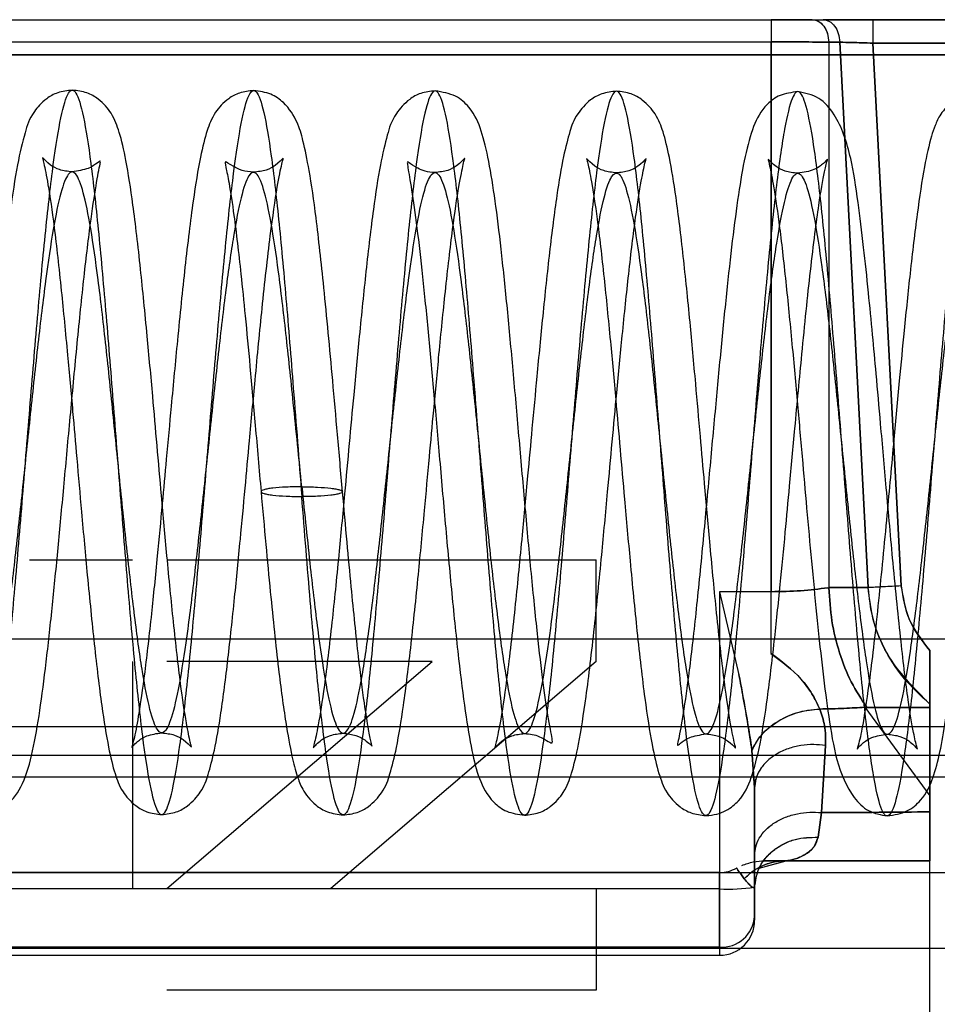
# Model space of a CAD drawing. Units: millimetres. Extents: x 9 to 411, y 10 to 270.
# Drawn here: x 118 to 120, y 122 to 124 of the extents above; entities that cross this region are included whole.
import ezdxf

# ---------------------------------------------------------------- set-up
doc = ezdxf.new("R2010")
doc.units = ezdxf.units.MM

msp = doc.modelspace()

# ---------------------------------------------------------------- linework, layer by layer
at = {"color": 7, "linetype": 'Continuous', "lineweight": 25}
for p, q in [((109.7191, 123.639), (123.2191, 123.639)), ((109.7191, 123.639), (123.2191, 123.639)), ((117.5591, 123.639), (119.3791, 123.639)), ((119.4675, 123.639), (119.4907, 123.639)), ((119.5971, 123.639), (121.828, 123.639)), ((121.828, 123.639), (119.5971, 123.639)), ((117.5591, 123.5917), (119.3791, 123.5917)), ((119.3791, 123.5917), (119.3791, 122.4149)), ((119.3791, 122.4149), (119.3791, 123.5917)), ((119.5261, 123.5909), (119.5028, 123.5909)), ((119.5028, 123.5909), (119.5261, 123.5909)), ((119.5028, 123.5909), (119.5029, 122.4236)), ((119.5028, 123.5909), (119.5029, 122.4236)), ((119.5872, 122.4236), (119.5261, 123.5909)), ((119.5261, 123.5909), (119.5872, 122.4236)), ((119.6579, 122.4273), (119.5971, 123.589)), ((119.5971, 123.589), (121.828, 123.589)), ((121.828, 123.589), (119.5971, 123.589)), ((119.5971, 123.589), (119.6579, 122.4273)), ((109.7191, 123.564), (123.2191, 123.564)), ((123.2191, 123.564), (109.7191, 123.564)), ((117.7925, 122.4829), (118.0126, 122.4829)), ((118.086, 122.4829), (119.0052, 122.4829)), ((119.0052, 122.2656), (119.0052, 122.4829)), ((119.2691, 122.4149), (119.2691, 121.7788)), ((119.3791, 122.4149), (119.2691, 122.4149)), ((119.2691, 122.4149), (119.3103, 122.2372)), ((119.3791, 122.2825), (119.3791, 122.4149)), ((119.5029, 122.4236), (119.5872, 122.4236)), ((119.5872, 122.4236), (119.5029, 122.4236)), ((98.9793, 122.314), (253.9503, 122.314)), ((119.7191, 120.4508), (119.7191, 122.289)), ((119.7191, 120.4508), (119.7191, 122.289)), ((118.0126, 122.2656), (118.0126, 121.7795)), ((118.6537, 122.2656), (118.086, 122.2656)), ((118.086, 121.7795), (118.6537, 122.2656)), ((119.0052, 122.2656), (118.4375, 121.7795)), ((119.7191, 122.1674), (119.7191, 122.1742)), ((119.7191, 122.1742), (119.7191, 122.1674)), ((119.5799, 122.1675), (119.7191, 121.9779)), ((119.5799, 122.1675), (119.7191, 121.9779)), ((119.7191, 122.1674), (119.5839, 122.1674)), ((119.5839, 122.1674), (119.7191, 122.1674)), ((119.7191, 121.9779), (119.7191, 122.1674)), ((119.7191, 122.1674), (119.7191, 121.9779)), ((98.9793, 122.1265), (253.9503, 122.1265)), ((119.3383, 122.0757), (119.3441, 121.995)), ((119.3441, 121.995), (119.3383, 122.0757)), ((119.4868, 121.9422), (119.4956, 122.0855)), ((119.4956, 122.0855), (119.4869, 121.9422)), ((253.9503, 122.064), (98.9793, 122.064)), ((98.9793, 122.0185), (253.9503, 122.0185)), ((119.344, 122.0046), (119.3466, 122.0134)), ((119.344, 122.0043), (119.3466, 122.013)), ((119.3441, 121.995), (119.3441, 121.7828)), ((119.3441, 121.7828), (119.3441, 121.995)), ((119.3441, 121.995), (119.3441, 121.8516)), ((119.3441, 121.8516), (119.3441, 121.995)), ((119.7191, 121.9779), (119.7191, 121.9437)), ((119.7191, 121.9437), (119.7191, 121.9779)), ((119.4868, 121.9422), (119.4797, 121.8895)), ((119.4797, 121.8895), (119.4869, 121.9422)), ((119.3441, 121.8516), (119.3441, 121.7813)), ((119.3441, 121.7813), (119.3441, 121.8516)), ((119.3537, 121.823), (119.4107, 121.839)), ((119.3537, 121.823), (119.4116, 121.839)), ((98.9793, 121.814), (253.9503, 121.814)), ((119.2691, 121.814), (117.6691, 121.814)), ((119.2691, 121.6541), (119.2691, 121.814)), ((119.2691, 121.7788), (117.6691, 121.7788)), ((118.4375, 121.7795), (119.0052, 121.7795)), ((119.0052, 121.7795), (119.0052, 121.5622)), ((119.2691, 121.7788), (119.2691, 121.6367)), ((119.2691, 121.7788), (119.2691, 121.6367)), ((119.3441, 121.7813), (119.3441, 121.7204)), ((119.3441, 121.7204), (119.3441, 121.7813)), ((98.9793, 121.6518), (253.9503, 121.6518)), ((119.2691, 121.6541), (117.6691, 121.6541)), ((117.6691, 121.6367), (119.2691, 121.6367)), ((117.6691, 121.6367), (119.2691, 121.6367)), ((119.0052, 121.5622), (118.086, 121.5622))]:
    msp.add_line(p, q, dxfattribs=at)
for centre, radius, start, end in [((119.2691, 121.889), 0.075, 270, 298.9389), ((119.2878, 122.14), 0.3617, 267.0366, 278.9552), ((119.2732, 121.725), 0.071, 266.6855, 356.2487), ((119.2691, 121.7117), 0.075, 270, 0), ((119.2691, 121.7117), 0.075, 270, 0)]:
    msp.add_arc(centre, radius, start, end, dxfattribs=at)
for points, knots in [([(119.3791, 123.639), (119.3957, 123.639), (119.4288, 123.639), (119.4546, 123.639), (119.4675, 123.639)], [0, 0, 0, 0, 0.500032, 1, 1, 1, 1]), ([(119.4675, 123.639), (119.4546, 123.639), (119.4288, 123.639), (119.3957, 123.639), (119.3791, 123.639)], [0, 0, 0, 0, 0.499968, 1, 1, 1, 1]), ([(119.3791, 123.639), (119.3791, 123.6384), (119.3791, 123.637), (119.3791, 123.6262), (119.3791, 123.6103), (119.3791, 123.5977), (119.3791, 123.5917)], [0, 0, 0, 0, 0.2401995, 0.499205, 0.7586529, 1, 1, 1, 1]), ([(119.4675, 123.639), (119.4718, 123.6384), (119.4809, 123.637), (119.4926, 123.6259), (119.5009, 123.6097), (119.5022, 123.597), (119.5028, 123.5909)], [0, 0, 0, 0, 0.240581, 0.5, 0.759419, 1, 1, 1, 1]), ([(119.4907, 123.639), (119.5062, 123.639), (119.5373, 123.639), (119.5771, 123.639), (119.5971, 123.639)], [0, 0, 0, 0, 0.4992694, 1, 1, 1, 1]), ([(119.5971, 123.639), (119.5772, 123.639), (119.5373, 123.639), (119.5063, 123.639), (119.4907, 123.639)], [0, 0, 0, 0, 0.499689, 1, 1, 1, 1]), ([(119.5028, 123.5909), (119.4939, 123.591), (119.4763, 123.5912), (119.4353, 123.5916), (119.4014, 123.5916), (119.3791, 123.5917)], [0, 0, 0, 0, 0.2608708, 0.5148588, 1, 1, 1, 1]), ([(119.3791, 123.5917), (119.4014, 123.5916), (119.4353, 123.5916), (119.4763, 123.5912), (119.4939, 123.591), (119.5028, 123.5909)], [0, 0, 0, 0, 0.485141, 0.739129, 1, 1, 1, 1]), ([(119.5261, 123.5909), (119.5346, 123.5906), (119.5487, 123.5903), (119.5737, 123.5896), (119.5889, 123.5892), (119.5971, 123.589)], [0, 0, 0, 0, 0.419769, 0.690033, 1, 1, 1, 1]), ([(119.5971, 123.589), (119.5889, 123.5892), (119.5737, 123.5896), (119.5487, 123.5903), (119.5346, 123.5906), (119.5261, 123.5909)], [0, 0, 0, 0, 0.309896, 0.580136, 1, 1, 1, 1]), ([(116.8897, 121.9846), (116.8958, 121.965), (116.9073, 121.9284), (116.9242, 121.9508), (116.9404, 122.0198), (116.9567, 122.1365), (116.9731, 122.292), (116.9895, 122.4761), (117.006, 122.6761), (117.0225, 122.8789), (117.0389, 123.0705), (117.0553, 123.2383), (117.0716, 123.3707), (117.0879, 123.459), (117.104, 123.4972), (117.1201, 123.4826), (117.136, 123.4163), (117.1519, 123.3028), (117.1677, 123.1496), (117.1834, 122.9672), (117.1991, 122.7677), (117.2148, 122.5647), (117.2305, 122.3718), (117.2463, 122.2018), (117.2621, 122.0665), (117.278, 121.9748), (117.294, 121.9329), (117.3101, 121.9437), (117.3263, 122.0063), (117.3426, 122.1166), (117.3589, 122.2672), (117.3754, 122.4479), (117.3918, 122.6465), (117.4083, 122.8497), (117.4247, 123.0437), (117.4411, 123.2156), (117.4575, 123.3537), (117.4737, 123.4486), (117.4899, 123.4942), (117.506, 123.4871), (117.5219, 123.428), (117.5378, 123.3208), (117.5536, 123.1727), (117.5693, 122.9937), (117.585, 122.7959), (117.6007, 122.5925), (117.6165, 122.3973), (117.6322, 122.2234), (117.648, 122.0825), (117.6639, 121.9842), (117.6799, 121.9349), (117.696, 121.9382), (117.7122, 121.9936), (117.7284, 122.0975), (117.7448, 122.243), (117.7612, 122.4201), (117.7777, 122.617), (117.7941, 122.8204), (117.8106, 123.0165), (117.827, 123.1923), (117.8433, 123.3358), (117.8596, 123.4373), (117.8758, 123.4902), (117.8919, 123.4906), (117.9078, 123.4387), (117.9237, 123.338), (117.9395, 123.1951), (117.9553, 123.0198), (117.971, 122.8239), (117.9867, 122.6205), (118.0024, 122.4233), (118.0181, 122.2456), (118.0339, 122.0994), (118.0498, 121.9946), (118.0658, 121.938), (118.0819, 121.9338), (118.098, 121.982), (118.1143, 122.0793), (118.1306, 122.2194), (118.147, 122.3927), (118.1635, 122.5876), (118.18, 122.7909), (118.1964, 122.9889), (118.2128, 123.1683), (118.2292, 123.317), (118.2455, 123.425), (118.2617, 123.4851), (118.2778, 123.493), (118.2938, 123.4484), (118.3097, 123.3544), (118.3255, 123.2169), (118.3412, 123.0456), (118.3577, 122.8416), (118.369, 122.6962), (118.375, 122.6184)], [0, 0, 0, 0, 0.012489, 0.023323, 0.034156, 0.04499, 0.055824, 0.066656, 0.07749, 0.088324, 0.099157, 0.109991, 0.120825, 0.131658, 0.142492, 0.153326, 0.164159, 0.174993, 0.185827, 0.196659, 0.207493, 0.218327, 0.22916, 0.239994, 0.250828, 0.261661, 0.272495, 0.283329, 0.294162, 0.304996, 0.315829, 0.326662, 0.337496, 0.34833, 0.359163, 0.369997, 0.380831, 0.391664, 0.402498, 0.413332, 0.424165, 0.434999, 0.445832, 0.456665, 0.467499, 0.478333, 0.489166, 0.5, 0.510834, 0.521667, 0.532501, 0.543335, 0.554168, 0.565001, 0.575835, 0.586668, 0.597502, 0.608336, 0.619169, 0.630003, 0.640837, 0.65167, 0.662504, 0.673338, 0.684171, 0.695004, 0.705838, 0.716671, 0.727505, 0.738339, 0.749172, 0.760006, 0.77084, 0.781673, 0.792507, 0.803341, 0.814173, 0.825007, 0.835841, 0.846674, 0.857508, 0.868342, 0.879175, 0.890009, 0.900843, 0.911676, 0.92251, 0.933344, 0.944176, 0.95501, 0.965844, 0.976677, 0.987511, 1, 1, 1, 1]), ([(117.884, 123.4882), (117.8732, 123.487), (117.8529, 123.4847), (117.8228, 123.4674), (117.7937, 123.4333), (117.7826, 123.398), (117.7651, 123.3276), (117.751, 123.231), (117.7365, 123.1098), (117.7234, 122.9821), (117.7123, 122.8657), (117.7019, 122.7526), (117.6903, 122.6256), (117.6758, 122.4716), (117.662, 122.3371), (117.6504, 122.2403), (117.6403, 122.167), (117.6309, 122.1124), (117.6241, 122.086), (117.6234, 122.0827), (117.6313, 122.0923), (117.6514, 122.108), (117.6749, 122.1117), (117.6873, 122.1136)], [0, 0, 0, 0, 0.01992, 0.037834, 0.067984, 0.122651, 0.185884, 0.258354, 0.332548, 0.396675, 0.450747, 0.495902, 0.550719, 0.621966, 0.709303, 0.75571, 0.79715, 0.86481, 0.912693, 0.93108, 0.951326, 0.974168, 1, 1, 1, 1]), ([(118.0754, 122.1129), (118.0848, 122.1118), (118.1025, 122.1097), (118.1263, 122.0965), (118.1399, 122.0804), (118.1385, 122.0837), (118.1355, 122.0967), (118.1276, 122.1338), (118.1151, 122.218), (118.1009, 122.342), (118.0873, 122.4822), (118.0756, 122.6118), (118.0654, 122.7273), (118.0553, 122.8426), (118.0435, 122.972), (118.0295, 123.1144), (118.0146, 123.2419), (118, 123.3362), (117.9878, 123.3893), (117.9777, 123.418), (117.9678, 123.4402), (117.9452, 123.467), (117.915, 123.4845), (117.8947, 123.4869), (117.884, 123.4882)], [0, 0, 0, 0, 0.0194708, 0.0366077, 0.0639923, 0.0845898, 0.1072061, 0.1623807, 0.2310597, 0.3103729, 0.3818173, 0.4418751, 0.4903674, 0.5379823, 0.5978952, 0.6702807, 0.751332, 0.8222704, 0.8807566, 0.9053165, 0.9289468, 0.9597602, 0.9787036, 1, 1, 1, 1]), ([(118.2722, 123.4875), (118.2619, 123.4863), (118.2423, 123.4842), (118.2128, 123.468), (118.1899, 123.4427), (118.1791, 123.4201), (118.1694, 123.3935), (118.1568, 123.3426), (118.1416, 123.2493), (118.1254, 123.117), (118.1098, 122.964), (118.0965, 122.8227), (118.0857, 122.7045), (118.0758, 122.5964), (118.0651, 122.4836), (118.0526, 122.359), (118.039, 122.2395), (118.0253, 122.1469), (118.0166, 122.0982), (118.0092, 122.078), (118.0135, 122.0843), (118.0235, 122.0949), (118.0436, 122.1085), (118.0642, 122.1114), (118.0754, 122.1129)], [0, 0, 0, 0, 0.020228, 0.038327, 0.068079, 0.090914, 0.11427, 0.17156, 0.242847, 0.327386, 0.406204, 0.471119, 0.522325, 0.565516, 0.617636, 0.679704, 0.751527, 0.822497, 0.88177, 0.929412, 0.941835, 0.957652, 0.977025, 1, 1, 1, 1]), ([(118.4622, 122.6289), (118.4586, 122.6698), (118.4516, 122.7493), (118.4383, 122.8994), (118.4231, 123.0628), (118.4064, 123.213), (118.3922, 123.3135), (118.3787, 123.3777), (118.3672, 123.4185), (118.3443, 123.4569), (118.3094, 123.4822), (118.2848, 123.4857), (118.2722, 123.4875)], [0, 0, 0, 0, 0.100085, 0.194945, 0.368508, 0.521207, 0.650852, 0.754767, 0.834127, 0.911427, 0.954188, 1, 1, 1, 1]), ([(119.8606, 123.3562), (119.8545, 123.3934), (119.8431, 123.4628), (119.8263, 123.4925), (119.8101, 123.4715), (119.7939, 123.3983), (119.7776, 123.2789), (119.7612, 123.1211), (119.7448, 122.9357), (119.7283, 122.7349), (119.7119, 122.5325), (119.6954, 122.342), (119.6791, 122.1764), (119.6627, 122.0466), (119.6465, 121.9615), (119.6303, 121.9268), (119.6143, 121.9449), (119.5984, 122.0144), (119.5825, 122.1309), (119.5667, 122.2863), (119.551, 122.4703), (119.5353, 122.6704), (119.5196, 122.8732), (119.5039, 123.0651), (119.4881, 123.2329), (119.4723, 123.3656), (119.4564, 123.4543), (119.4404, 123.4926), (119.4243, 123.4784), (119.4081, 123.4125), (119.3918, 123.2991), (119.3754, 123.1462), (119.359, 122.964), (119.3425, 122.7646), (119.3261, 122.5616), (119.3096, 122.3686), (119.2932, 122.1987), (119.2769, 122.0632), (119.2606, 121.9713), (119.2445, 121.9293), (119.2284, 121.9399), (119.2124, 122.0023), (119.1966, 122.1125), (119.1808, 122.263), (119.165, 122.4436), (119.1493, 122.6423), (119.1336, 122.8455), (119.1179, 123.0397), (119.1022, 123.2117), (119.0864, 123.35), (119.0705, 123.4454), (119.0545, 123.4911), (119.0384, 123.4844), (119.0222, 123.4256), (119.0059, 123.3186), (118.9896, 123.1707), (118.9731, 122.9919), (118.9567, 122.7942), (118.9402, 122.5909), (118.9238, 122.3956), (118.9074, 122.2217), (118.891, 122.0807), (118.8747, 121.9822), (118.8586, 121.9328), (118.8425, 121.9359), (118.8265, 121.9911), (118.8106, 122.095), (118.7948, 122.2403), (118.7791, 122.4173), (118.7634, 122.6142), (118.7477, 122.8176), (118.732, 123.0139), (118.7163, 123.1898), (118.7004, 123.3336), (118.6846, 123.4355), (118.6686, 123.4885), (118.6525, 123.4893), (118.6363, 123.4377), (118.6201, 123.3372), (118.6037, 123.1946), (118.5873, 123.0195), (118.5709, 122.8237), (118.5544, 122.6203), (118.5379, 122.4231), (118.5215, 122.2454), (118.5052, 122.0991), (118.4889, 121.994), (118.4727, 121.9374), (118.4566, 121.933), (118.4406, 121.9809), (118.4247, 122.0782), (118.4089, 122.2183), (118.3924, 122.3998), (118.3811, 122.5422), (118.375, 122.6184)], [0, 0, 0, 0, 0.012489, 0.023323, 0.034156, 0.04499, 0.055824, 0.066656, 0.07749, 0.088324, 0.099157, 0.109991, 0.120825, 0.131658, 0.142492, 0.153326, 0.164159, 0.174993, 0.185827, 0.196659, 0.207493, 0.218327, 0.22916, 0.239994, 0.250828, 0.261661, 0.272495, 0.283329, 0.294162, 0.304996, 0.315829, 0.326662, 0.337496, 0.34833, 0.359163, 0.369997, 0.380831, 0.391664, 0.402498, 0.413332, 0.424165, 0.434999, 0.445832, 0.456665, 0.467499, 0.478333, 0.489166, 0.5, 0.510834, 0.521667, 0.532501, 0.543335, 0.554168, 0.565001, 0.575835, 0.586668, 0.597502, 0.608336, 0.619169, 0.630003, 0.640837, 0.65167, 0.662504, 0.673338, 0.684171, 0.695004, 0.705838, 0.716671, 0.727505, 0.738339, 0.749172, 0.760006, 0.77084, 0.781673, 0.792507, 0.803341, 0.814173, 0.825007, 0.835841, 0.846674, 0.857508, 0.868342, 0.879175, 0.890009, 0.900843, 0.911676, 0.92251, 0.933344, 0.944176, 0.95501, 0.965844, 0.976677, 0.987511, 1, 1, 1, 1]), ([(118.6604, 123.4868), (118.6499, 123.4856), (118.6299, 123.4834), (118.5995, 123.4662), (118.5687, 123.4298), (118.5576, 123.3924), (118.5419, 123.3274), (118.5277, 123.2325), (118.5128, 123.1085), (118.4988, 122.971), (118.4868, 122.8448), (118.4764, 122.7308), (118.4657, 122.6148), (118.4534, 122.4834), (118.4389, 122.3406), (118.4239, 122.2141), (118.4108, 122.1294), (118.4026, 122.0931), (118.3996, 122.0814), (118.3987, 122.0795), (118.4125, 122.0958), (118.4364, 122.109), (118.4541, 122.111), (118.4636, 122.1121)], [0, 0, 0, 0, 0.020833, 0.03972, 0.071622, 0.123691, 0.183413, 0.253044, 0.330921, 0.400922, 0.459429, 0.506571, 0.555352, 0.616099, 0.68863, 0.769505, 0.839117, 0.894164, 0.916339, 0.93631, 0.963391, 0.980497, 1, 1, 1, 1]), ([(118.8518, 122.1114), (118.8575, 122.1109), (118.8697, 122.11), (118.8895, 122.1027), (118.9058, 122.0922), (118.9117, 122.0898), (118.9113, 122.0998), (118.9016, 122.1464), (118.89, 122.2305), (118.8776, 122.3384), (118.8647, 122.4687), (118.8518, 122.6113), (118.8391, 122.7564), (118.8266, 122.8975), (118.8142, 123.03), (118.8017, 123.1505), (118.789, 123.2533), (118.7758, 123.3379), (118.7596, 123.4029), (118.7437, 123.4423), (118.7063, 123.4786), (118.6758, 123.484), (118.6604, 123.4868)], [0, 0, 0, 0, 0.01068, 0.02245, 0.050475, 0.085628, 0.120557, 0.180813, 0.240497, 0.304589, 0.372002, 0.438564, 0.503802, 0.567744, 0.631222, 0.694659, 0.758126, 0.820494, 0.881478, 0.9407, 0.969964, 1, 1, 1, 1]), ([(119.0485, 123.486), (119.0377, 123.4848), (119.0175, 123.4825), (118.9874, 123.4653), (118.9583, 123.4307), (118.9483, 123.3991), (118.9336, 123.3445), (118.92, 123.2613), (118.9053, 123.1468), (118.8912, 123.013), (118.8787, 122.8836), (118.868, 122.7681), (118.8575, 122.6535), (118.8456, 122.5251), (118.834, 122.4071), (118.8236, 122.3104), (118.8129, 122.2212), (118.8014, 122.1417), (118.7923, 122.0979), (118.7887, 122.0829), (118.787, 122.0789), (118.8005, 122.095), (118.8245, 122.1082), (118.8423, 122.1103), (118.8518, 122.1114)], [0, 0, 0, 0, 0.021257, 0.04002, 0.070031, 0.114924, 0.168725, 0.233653, 0.309157, 0.380583, 0.441625, 0.492441, 0.538043, 0.596205, 0.668303, 0.709586, 0.752884, 0.828687, 0.888992, 0.913441, 0.935349, 0.963344, 0.980563, 1, 1, 1, 1]), ([(119.24, 122.1107), (119.2494, 122.1095), (119.2672, 122.1074), (119.2911, 122.094), (119.3046, 122.0779), (119.3029, 122.082), (119.2994, 122.0967), (119.2907, 122.1394), (119.2773, 122.2342), (119.2625, 122.3681), (119.2489, 122.5113), (119.2376, 122.6375), (119.2276, 122.7516), (119.2173, 122.8685), (119.2051, 123.0009), (119.1912, 123.1387), (119.1767, 123.2571), (119.1628, 123.3426), (119.1511, 123.391), (119.1416, 123.4174), (119.1318, 123.4387), (119.1094, 123.4651), (119.0794, 123.4824), (119.0592, 123.4848), (119.0485, 123.486)], [0, 0, 0, 0, 0.019472, 0.036719, 0.064743, 0.086621, 0.110881, 0.170259, 0.244396, 0.326677, 0.39728, 0.454625, 0.500093, 0.551325, 0.613313, 0.686202, 0.763428, 0.829683, 0.884381, 0.907388, 0.929767, 0.9599, 0.978709, 1, 1, 1, 1]), ([(119.4366, 123.4853), (119.4232, 123.4832), (119.3958, 123.4791), (119.3595, 123.4495), (119.3406, 123.4122), (119.3229, 123.3485), (119.3092, 123.2668), (119.2964, 123.1692), (119.2838, 123.0555), (119.2715, 122.9317), (119.259, 122.7979), (119.2458, 122.654), (119.2318, 122.5031), (119.2171, 122.3565), (119.2026, 122.231), (119.1896, 122.1423), (119.1815, 122.0994), (119.1777, 122.0842), (119.1834, 122.089), (119.2021, 122.1043), (119.2273, 122.1085), (119.24, 122.1107)], [0, 0, 0, 0, 0.025073, 0.051301, 0.109348, 0.170222, 0.232094, 0.294613, 0.355926, 0.416092, 0.476397, 0.540981, 0.610161, 0.683865, 0.758207, 0.826878, 0.889507, 0.918486, 0.94603, 0.972852, 1, 1, 1, 1]), ([(119.6281, 122.1099), (119.6374, 122.1088), (119.6548, 122.1068), (119.6782, 122.0941), (119.6924, 122.0777), (119.6926, 122.0774), (119.6902, 122.0858), (119.6836, 122.1137), (119.6718, 122.185), (119.6569, 122.3068), (119.6411, 122.4654), (119.6266, 122.6272), (119.6145, 122.7651), (119.6048, 122.875), (119.5961, 122.969), (119.5872, 123.0608), (119.5769, 123.1583), (119.5649, 123.254), (119.5511, 123.3487), (119.5245, 123.4284), (119.482, 123.476), (119.4521, 123.4821), (119.4366, 123.4853)], [0, 0, 0, 0, 0.019251, 0.035841, 0.060908, 0.077349, 0.09592, 0.144689, 0.209322, 0.289963, 0.377032, 0.451896, 0.513874, 0.562785, 0.602056, 0.646933, 0.699256, 0.759122, 0.827019, 0.906138, 0.951269, 1, 1, 1, 1]), ([(119.8249, 123.4845), (119.8145, 123.4834), (119.7947, 123.4812), (119.7645, 123.4644), (119.741, 123.4376), (119.7298, 123.4125), (119.7191, 123.3806), (119.7062, 123.3227), (119.6917, 123.2267), (119.6774, 123.1061), (119.6647, 122.9826), (119.6532, 122.8622), (119.6409, 122.7289), (119.6261, 122.5669), (119.6119, 122.4191), (119.5996, 122.3057), (119.5884, 122.2129), (119.5768, 122.1362), (119.5681, 122.0926), (119.5623, 122.0756), (119.565, 122.0802), (119.5744, 122.0908), (119.5949, 122.1052), (119.6165, 122.1083), (119.6281, 122.1099)], [0, 0, 0, 0, 0.020472, 0.039121, 0.070922, 0.097104, 0.123774, 0.185591, 0.258883, 0.332573, 0.394464, 0.445152, 0.502403, 0.575297, 0.663556, 0.712776, 0.758337, 0.833417, 0.887649, 0.921433, 0.935453, 0.953176, 0.974682, 1, 1, 1, 1]), ([(117.687, 121.9386), (117.6973, 121.9399), (117.72, 121.9426), (117.7542, 121.9643), (117.7803, 122.0029), (117.8003, 122.0725), (117.8145, 122.1572), (117.8279, 122.26), (117.8406, 122.3761), (117.8529, 122.5), (117.8652, 122.6323), (117.8782, 122.7742), (117.892, 122.9226), (117.9064, 123.0664), (117.9207, 123.19), (117.9335, 123.2788), (117.9418, 123.3232), (117.9454, 123.3387), (117.9395, 123.3342), (117.9209, 123.3194), (117.896, 123.3153), (117.8836, 123.3132)], [0, 0, 0, 0, 0.019053, 0.042191, 0.101555, 0.166639, 0.232845, 0.297982, 0.360169, 0.419585, 0.479079, 0.542922, 0.611112, 0.683606, 0.756183, 0.824628, 0.888593, 0.918528, 0.946539, 0.973336, 1, 1, 1, 1]), ([(117.8836, 123.3132), (117.8742, 123.3143), (117.8565, 123.3165), (117.8325, 123.3298), (117.819, 123.3458), (117.8207, 123.3419), (117.8241, 123.3275), (117.8325, 123.2866), (117.8455, 123.1961), (117.8598, 123.0688), (117.873, 122.9315), (117.884, 122.8087), (117.894, 122.6952), (117.9044, 122.5765), (117.9169, 122.4401), (117.9312, 122.2963), (117.946, 122.1726), (117.9603, 122.0835), (117.9723, 122.0339), (117.9819, 122.0068), (117.9917, 121.9853), (118.0141, 121.9589), (118.0441, 121.9416), (118.0644, 121.9392), (118.0751, 121.9379)], [0, 0, 0, 0, 0.019508, 0.036779, 0.064795, 0.086536, 0.110438, 0.168406, 0.240143, 0.319512, 0.388047, 0.444273, 0.489585, 0.541457, 0.604829, 0.679873, 0.759607, 0.827745, 0.883673, 0.907038, 0.92962, 0.959861, 0.978695, 1, 1, 1, 1]), ([(118.0751, 121.9379), (118.0858, 121.9391), (118.106, 121.9414), (118.136, 121.9585), (118.1651, 121.9928), (118.175, 122.0239), (118.1894, 122.0768), (118.2027, 122.1565), (118.2169, 122.2658), (118.2307, 122.394), (118.2429, 122.5193), (118.2535, 122.633), (118.264, 122.748), (118.2762, 122.8799), (118.2881, 123.0026), (118.2989, 123.104), (118.31, 123.1974), (118.3218, 123.2806), (118.3312, 123.3258), (118.3349, 123.3411), (118.3367, 123.3451), (118.3231, 123.329), (118.2991, 123.3157), (118.2813, 123.3136), (118.2718, 123.3125)], [0, 0, 0, 0, 0.021172, 0.03984, 0.069627, 0.113857, 0.166432, 0.229527, 0.302671, 0.372059, 0.4318, 0.482012, 0.527799, 0.587155, 0.661478, 0.704252, 0.749187, 0.827436, 0.889022, 0.913681, 0.935545, 0.963445, 0.980616, 1, 1, 1, 1]), ([(118.2718, 123.3125), (118.2632, 123.3135), (118.2448, 123.3157), (118.2195, 123.3301), (118.21, 123.3382), (118.2115, 123.3286), (118.2203, 123.2861), (118.2312, 123.2135), (118.2428, 123.1152), (118.2542, 123.0029), (118.2645, 122.8941), (118.2758, 122.7667), (118.2838, 122.6763), (118.2879, 122.629)], [0, 0, 0, 0, 0.031278, 0.066866, 0.155735, 0.243456, 0.319409, 0.425587, 0.573886, 0.664194, 0.76528, 0.877182, 1, 1, 1, 1]), ([(118.4633, 121.9371), (118.4737, 121.9383), (118.4935, 121.9405), (118.5234, 121.9571), (118.5533, 121.9917), (118.5643, 122.0261), (118.5792, 122.0834), (118.5934, 122.1727), (118.6088, 122.2968), (118.6237, 122.4417), (118.6368, 122.5792), (118.6477, 122.6983), (118.6581, 122.8112), (118.6694, 122.9322), (118.6829, 123.0666), (118.6975, 123.1925), (118.7109, 123.2835), (118.7197, 123.3256), (118.7232, 123.3404), (118.725, 123.3445), (118.7116, 123.3284), (118.6874, 123.315), (118.6695, 123.3129), (118.66, 123.3118)], [0, 0, 0, 0, 0.020733, 0.039232, 0.069448, 0.115662, 0.171594, 0.239946, 0.320229, 0.396027, 0.459847, 0.511815, 0.557042, 0.612511, 0.679458, 0.756687, 0.827587, 0.886326, 0.911201, 0.934157, 0.962932, 0.980398, 1, 1, 1, 1]), ([(118.66, 123.3118), (118.6528, 123.3124), (118.6385, 123.3138), (118.6169, 123.3233), (118.6018, 123.3357), (118.6004, 123.3344), (118.6024, 123.3193), (118.6096, 123.2793), (118.6214, 123.1969), (118.6333, 123.0923), (118.6453, 122.9731), (118.6572, 122.843), (118.6695, 122.7036), (118.6824, 122.5559), (118.6962, 122.4064), (118.7103, 122.2704), (118.7241, 122.1585), (118.7387, 122.073), (118.7523, 122.0163), (118.775, 121.9717), (118.8119, 121.9424), (118.8383, 121.9384), (118.8514, 121.9364)], [0, 0, 0, 0, 0.013844, 0.027392, 0.054513, 0.083283, 0.113363, 0.175113, 0.238623, 0.301577, 0.36306, 0.423078, 0.485564, 0.552301, 0.623328, 0.69775, 0.767929, 0.832515, 0.891745, 0.946405, 0.973215, 1, 1, 1, 1]), ([(118.8514, 121.9364), (118.8622, 121.9376), (118.8825, 121.94), (118.9127, 121.9573), (118.9355, 121.984), (118.9454, 122.0062), (118.9558, 122.0354), (118.9686, 122.0907), (118.9843, 122.1912), (119.0006, 122.3292), (119.0159, 122.4821), (119.0286, 122.6182), (119.0393, 122.7354), (119.0498, 122.8486), (119.0615, 122.9719), (119.075, 123.1023), (119.089, 123.2167), (119.1011, 123.2942), (119.1086, 123.3285), (119.1116, 123.3405), (119.1128, 123.3433), (119.099, 123.3272), (119.0752, 123.3142), (119.0575, 123.3121), (119.0481, 123.311)], [0, 0, 0, 0, 0.021183, 0.040038, 0.070755, 0.09441, 0.119354, 0.179888, 0.25456, 0.340646, 0.416934, 0.479124, 0.527403, 0.575112, 0.633083, 0.701149, 0.776152, 0.841422, 0.894346, 0.916271, 0.936445, 0.963559, 0.980601, 1, 1, 1, 1]), ([(119.0481, 123.311), (119.0387, 123.3122), (119.0211, 123.3143), (118.9973, 123.3274), (118.9836, 123.3436), (118.9849, 123.3406), (118.9879, 123.3282), (118.9955, 123.2927), (119.0076, 123.2125), (119.0214, 123.0942), (119.0346, 122.9597), (119.0461, 122.8338), (119.0562, 122.7196), (119.0664, 122.6031), (119.0784, 122.4697), (119.0929, 122.321), (119.1082, 122.1874), (119.1233, 122.0893), (119.1358, 122.0349), (119.1459, 122.0058), (119.1558, 121.9836), (119.1785, 121.9568), (119.2086, 121.9393), (119.2289, 121.9369), (119.2397, 121.9357)], [0, 0, 0, 0, 0.019435, 0.036523, 0.063769, 0.084136, 0.106355, 0.160209, 0.226868, 0.303616, 0.373034, 0.431845, 0.479852, 0.527845, 0.589074, 0.663731, 0.747706, 0.820849, 0.880577, 0.905403, 0.929093, 0.959875, 0.978771, 1, 1, 1, 1]), ([(119.2397, 121.9357), (119.2478, 121.9364), (119.2639, 121.9378), (119.2898, 121.9492), (119.3204, 121.9757), (119.338, 122.0152), (119.3571, 122.0891), (119.3715, 122.1843), (119.3855, 122.3001), (119.3983, 122.4228), (119.4092, 122.5361), (119.4196, 122.6486), (119.4315, 122.7779), (119.4463, 122.9379), (119.4607, 123.0788), (119.4728, 123.1804), (119.4832, 123.2564), (119.4928, 123.3124), (119.4998, 123.3387), (119.5003, 123.3415), (119.4924, 123.3317), (119.4721, 123.3159), (119.4487, 123.3122), (119.4363, 123.3103)], [0, 0, 0, 0, 0.01428, 0.028335, 0.056313, 0.115955, 0.181126, 0.252516, 0.324317, 0.386788, 0.439977, 0.485015, 0.540826, 0.6143, 0.70507, 0.753375, 0.796308, 0.865666, 0.913622, 0.931589, 0.951539, 0.974219, 1, 1, 1, 1]), ([(119.4363, 123.3103), (119.4269, 123.3114), (119.4091, 123.3135), (119.385, 123.327), (119.3717, 123.3428), (119.3736, 123.3381), (119.3771, 123.3225), (119.3854, 123.2813), (119.3978, 123.1951), (119.4113, 123.076), (119.4243, 122.943), (119.436, 122.8131), (119.4467, 122.6921), (119.4568, 122.5769), (119.4672, 122.4628), (119.4782, 122.349), (119.4901, 122.2395), (119.5025, 122.1443), (119.5181, 122.0504), (119.5469, 121.9814), (119.5872, 121.9422), (119.614, 121.9374), (119.6278, 121.9349)], [0, 0, 0, 0, 0.019457, 0.036949, 0.066374, 0.090544, 0.116023, 0.173828, 0.240823, 0.313551, 0.380571, 0.440854, 0.494292, 0.544181, 0.597185, 0.653563, 0.713371, 0.776679, 0.843892, 0.917679, 0.957855, 1, 1, 1, 1]), ([(118.3751, 122.6396), (118.369, 122.6999), (118.3577, 122.8124), (118.3411, 122.9704), (118.3253, 123.103), (118.3094, 123.2094), (118.2934, 123.2822), (118.2774, 123.3168), (118.2613, 123.3106), (118.2452, 123.2641), (118.2289, 123.1805), (118.2126, 123.0654), (118.1963, 122.9265), (118.1799, 122.7732), (118.1635, 122.6158), (118.1472, 122.465), (118.1308, 122.3308), (118.1146, 122.2223), (118.0983, 122.147), (118.0822, 122.1097), (118.0661, 122.113), (118.0501, 122.1568), (118.0342, 122.238), (118.0183, 122.3511), (118.0025, 122.4887), (117.9867, 122.6414), (117.9709, 122.7989), (117.9552, 122.9506), (117.9393, 123.0863), (117.9235, 123.1969), (117.9075, 123.2749), (117.8915, 123.3151), (117.8755, 123.3148), (117.8593, 123.2738), (117.8431, 123.1952), (117.8268, 123.0842), (117.8104, 122.9481), (117.7941, 122.7962), (117.7777, 122.6388), (117.7613, 122.4864), (117.745, 122.3492), (117.7287, 122.2366), (117.7125, 122.1562), (117.6963, 122.1133), (117.6802, 122.1107), (117.6642, 122.1489), (117.6483, 122.2251), (117.6324, 122.3341), (117.6166, 122.4688), (117.6008, 122.6199), (117.585, 122.7773), (117.5692, 122.9305), (117.5534, 123.0691), (117.5376, 123.1838), (117.5216, 123.2668), (117.5056, 123.3125), (117.4896, 123.318), (117.4734, 123.2828), (117.4572, 123.2092), (117.4409, 123.1024), (117.4246, 122.9693), (117.4082, 122.8191), (117.3919, 122.6618), (117.3755, 122.508), (117.3591, 122.3682), (117.3428, 122.2515), (117.3266, 122.1662), (117.3104, 122.1177), (117.2943, 122.1093), (117.2783, 122.1418), (117.2624, 122.2128), (117.2465, 122.3176), (117.2307, 122.4491), (117.2149, 122.5985), (117.1991, 122.7557), (117.1833, 122.9102), (117.1675, 123.0514), (117.1516, 123.17), (117.1357, 123.2579), (117.1197, 123.3092), (117.1037, 123.3205), (117.0876, 123.2909), (117.0713, 123.2226), (117.0551, 123.1201), (117.0387, 122.9902), (117.0224, 122.8418), (117.006, 122.6849), (116.9896, 122.53), (116.9733, 122.3875), (116.957, 122.2671), (116.9407, 122.1768), (116.9245, 122.1234), (116.9076, 122.1061), (116.8961, 122.1344), (116.89, 122.1496)], [0, 0, 0, 0, 0.012489, 0.023323, 0.034156, 0.04499, 0.055824, 0.066656, 0.07749, 0.088324, 0.099157, 0.109991, 0.120825, 0.131658, 0.142492, 0.153326, 0.164159, 0.174993, 0.185827, 0.196659, 0.207493, 0.218327, 0.22916, 0.239994, 0.250828, 0.261661, 0.272495, 0.283329, 0.294162, 0.304996, 0.315829, 0.326662, 0.337496, 0.34833, 0.359163, 0.369997, 0.380831, 0.391664, 0.402498, 0.413332, 0.424165, 0.434999, 0.445832, 0.456665, 0.467499, 0.478333, 0.489166, 0.5, 0.510834, 0.521667, 0.532501, 0.543335, 0.554168, 0.565001, 0.575835, 0.586668, 0.597502, 0.608336, 0.619169, 0.630003, 0.640837, 0.65167, 0.662504, 0.673338, 0.684171, 0.695004, 0.705838, 0.716671, 0.727505, 0.738339, 0.749172, 0.760006, 0.77084, 0.781673, 0.792507, 0.803341, 0.814173, 0.825007, 0.835841, 0.846674, 0.857508, 0.868342, 0.879175, 0.890009, 0.900843, 0.911676, 0.92251, 0.933344, 0.944176, 0.95501, 0.965844, 0.976677, 0.987511, 1, 1, 1, 1]), ([(118.3751, 122.6396), (118.3812, 122.5806), (118.3925, 122.4704), (118.4091, 122.3298), (118.425, 122.2214), (118.4409, 122.146), (118.4569, 122.1089), (118.473, 122.1124), (118.4892, 122.1562), (118.5054, 122.2375), (118.5217, 122.3508), (118.5381, 122.4883), (118.5544, 122.641), (118.5708, 122.7984), (118.5872, 122.9501), (118.6035, 123.0856), (118.6198, 123.196), (118.636, 123.2738), (118.6522, 123.3137), (118.6683, 123.3131), (118.6843, 123.272), (118.7002, 123.1931), (118.716, 123.0819), (118.7319, 122.9457), (118.7477, 122.7937), (118.7634, 122.6362), (118.7792, 122.4837), (118.795, 122.3467), (118.8109, 122.2342), (118.8268, 122.1538), (118.8428, 122.111), (118.8589, 122.1086), (118.8751, 122.1468), (118.8913, 122.2231), (118.9076, 122.3323), (118.9239, 122.4669), (118.9403, 122.6181), (118.9566, 122.7754), (118.973, 122.9285), (118.9894, 123.0669), (119.0057, 123.1814), (119.0219, 123.2643), (119.0381, 123.3097), (119.0541, 123.3149), (119.0702, 123.2795), (119.0861, 123.2057), (119.102, 123.0986), (119.1178, 122.9655), (119.1336, 122.8151), (119.1494, 122.6578), (119.1652, 122.5039), (119.181, 122.3641), (119.1968, 122.2476), (119.2127, 122.1622), (119.2287, 122.1139), (119.2448, 122.1057), (119.2609, 122.1382), (119.2771, 122.2094), (119.2934, 122.3143), (119.3098, 122.4458), (119.3261, 122.5952), (119.3425, 122.7524), (119.3589, 122.9067), (119.3752, 123.0478), (119.3915, 123.1662), (119.4078, 123.2539), (119.4239, 123.3049), (119.44, 123.316), (119.4561, 123.2863), (119.472, 123.2176), (119.4879, 123.1149), (119.5037, 122.9849), (119.5195, 122.8364), (119.5353, 122.6794), (119.5511, 122.5244), (119.5669, 122.382), (119.5827, 122.2617), (119.5986, 122.1715), (119.6146, 122.1177), (119.6307, 122.1037), (119.6468, 122.1305), (119.663, 122.1964), (119.6793, 122.2968), (119.6956, 122.4251), (119.712, 122.5726), (119.7283, 122.7292), (119.7447, 122.8846), (119.7611, 123.0282), (119.7774, 123.1504), (119.7936, 123.2428), (119.8098, 123.2995), (119.8259, 123.3157), (119.8428, 123.2927), (119.8542, 123.239), (119.8604, 123.2102)], [0, 0, 0, 0, 0.012489, 0.023323, 0.034156, 0.04499, 0.055824, 0.066656, 0.07749, 0.088324, 0.099157, 0.109991, 0.120825, 0.131658, 0.142492, 0.153326, 0.164159, 0.174993, 0.185827, 0.196659, 0.207493, 0.218327, 0.22916, 0.239994, 0.250828, 0.261661, 0.272495, 0.283329, 0.294162, 0.304996, 0.315829, 0.326662, 0.337496, 0.34833, 0.359163, 0.369997, 0.380831, 0.391664, 0.402498, 0.413332, 0.424165, 0.434999, 0.445832, 0.456665, 0.467499, 0.478333, 0.489166, 0.5, 0.510834, 0.521667, 0.532501, 0.543335, 0.554168, 0.565001, 0.575835, 0.586668, 0.597502, 0.608336, 0.619169, 0.630003, 0.640837, 0.65167, 0.662504, 0.673338, 0.684171, 0.695004, 0.705838, 0.716671, 0.727505, 0.738339, 0.749172, 0.760006, 0.77084, 0.781673, 0.792507, 0.803341, 0.814173, 0.825007, 0.835841, 0.846674, 0.857508, 0.868342, 0.879175, 0.890009, 0.900843, 0.911676, 0.92251, 0.933344, 0.944176, 0.95501, 0.965844, 0.976677, 0.987511, 1, 1, 1, 1]), ([(119.6278, 121.9349), (119.6427, 121.9374), (119.6717, 121.9421), (119.7092, 121.9762), (119.7336, 122.0312), (119.7488, 122.1102), (119.7647, 122.2236), (119.7763, 122.3241), (119.7882, 122.4397), (119.8004, 122.5672), (119.8129, 122.703), (119.8256, 122.8418), (119.8385, 122.9772), (119.8514, 123.1), (119.8638, 123.2019), (119.8729, 123.2646), (119.8811, 123.3083), (119.8846, 123.3244), (119.8726, 123.3177), (119.8417, 123.3125), (119.8245, 123.3095)], [0, 0, 0, 0, 0.0306, 0.059391, 0.113544, 0.222206, 0.277903, 0.334865, 0.393371, 0.453506, 0.515196, 0.578165, 0.642344, 0.707495, 0.769649, 0.82732, 0.854549, 0.889723, 0.938638, 1, 1, 1, 1]), ([(118.3751, 122.6396), (118.3637, 122.6394), (118.3409, 122.6391), (118.3166, 122.6371), (118.3018, 122.6351), (118.2911, 122.6326), (118.2858, 122.6292), (118.2911, 122.6257), (118.3018, 122.6232), (118.3166, 122.6211), (118.3408, 122.619), (118.3637, 122.6186), (118.375, 122.6184)], [0, 0, 0, 0, 0.124627, 0.249985, 0.31254, 0.374929, 0.5, 0.625071, 0.68746, 0.750015, 0.875373, 1, 1, 1, 1]), ([(118.3751, 122.6396), (118.3865, 122.6394), (118.4093, 122.639), (118.4336, 122.6369), (118.4483, 122.6348), (118.459, 122.6323), (118.4643, 122.6288), (118.459, 122.6254), (118.4483, 122.6229), (118.4335, 122.6208), (118.4093, 122.6188), (118.3864, 122.6185), (118.375, 122.6184)], [0, 0, 0, 0, 0.124627, 0.249985, 0.31254, 0.374929, 0.5, 0.625071, 0.68746, 0.750015, 0.875373, 1, 1, 1, 1]), ([(118.2879, 122.629), (118.2913, 122.5911), (118.2979, 122.5175), (118.3102, 122.3867), (118.3242, 122.2532), (118.3396, 122.1385), (118.3527, 122.0657), (118.3643, 122.0224), (118.3747, 121.9933), (118.3979, 121.9617), (118.43, 121.9414), (118.4518, 121.9386), (118.4633, 121.9371)], [0, 0, 0, 0, 0.108068, 0.209242, 0.39031, 0.543257, 0.667522, 0.762458, 0.832961, 0.909055, 0.952598, 1, 1, 1, 1]), ([(118.4636, 122.1121), (118.4732, 122.111), (118.4915, 122.1088), (118.5104, 122.0977), (118.5212, 122.0887), (118.5269, 122.0822), (118.523, 122.0932), (118.5177, 122.1208), (118.5082, 122.1785), (118.4958, 122.278), (118.4832, 122.3997), (118.4717, 122.5223), (118.4655, 122.5925), (118.4622, 122.6289)], [0, 0, 0, 0, 0.044096, 0.084246, 0.120944, 0.154749, 0.222336, 0.316464, 0.440688, 0.595564, 0.781639, 0.886804, 1, 1, 1, 1]), ([(119.7191, 122.289), (119.7024, 122.3102), (119.6701, 122.3511), (119.6619, 122.4025), (119.6579, 122.4273)], [0, 0, 0, 0, 0.517284, 1, 1, 1, 1]), ([(119.6579, 122.4273), (119.6616, 122.4033), (119.6696, 122.3519), (119.7019, 122.3109), (119.7191, 122.289)], [0, 0, 0, 0, 0.465611, 1, 1, 1, 1]), ([(119.3791, 122.4149), (119.401, 122.4153), (119.4464, 122.4161), (119.482, 122.4209), (119.5005, 122.4234)], [0, 0, 0, 0, 0.482121, 1, 1, 1, 1]), ([(119.5005, 122.4234), (119.482, 122.4209), (119.4463, 122.4161), (119.401, 122.4153), (119.3791, 122.4149)], [0, 0, 0, 0, 0.518404, 1, 1, 1, 1]), ([(119.7191, 122.1742), (119.6853, 122.2081), (119.6337, 122.26), (119.5957, 122.3507), (119.59, 122.3996), (119.5872, 122.4236)], [0, 0, 0, 0, 0.4927727, 0.7515521, 1, 1, 1, 1]), ([(119.7191, 122.1742), (119.6991, 122.1926), (119.6607, 122.2281), (119.6203, 122.2919), (119.5943, 122.3572), (119.5895, 122.4017), (119.5872, 122.4236)], [0, 0, 0, 0, 0.281485, 0.54053, 0.773817, 1, 1, 1, 1]), ([(119.379, 122.2825), (119.402, 122.2655), (119.4363, 122.24), (119.4685, 122.1955), (119.4784, 122.1745), (119.4834, 122.1637)], [0, 0, 0, 0, 0.496504, 0.741723, 1, 1, 1, 1]), ([(119.4834, 122.1637), (119.4784, 122.1744), (119.4685, 122.1954), (119.4364, 122.2399), (119.4021, 122.2654), (119.3791, 122.2825)], [0, 0, 0, 0, 0.257754, 0.50285, 1, 1, 1, 1]), ([(119.7191, 122.289), (119.7191, 122.2765), (119.7191, 122.2526), (119.7191, 122.2201), (119.7191, 122.193), (119.7191, 122.1803), (119.7191, 122.1742)], [0, 0, 0, 0, 0.288128, 0.550884, 0.782808, 1, 1, 1, 1]), ([(119.7191, 122.289), (119.7191, 122.2766), (119.7191, 122.2527), (119.7191, 122.2203), (119.7191, 122.193), (119.7191, 122.1803), (119.7191, 122.1742)], [0, 0, 0, 0, 0.28622, 0.550317, 0.781288, 1, 1, 1, 1]), ([(119.3383, 122.0757), (119.3354, 122.0941), (119.3298, 122.1309), (119.3205, 122.1853), (119.3136, 122.2209), (119.3103, 122.2374)], [0, 0, 0, 0, 0.346933, 0.696927, 1, 1, 1, 1]), ([(119.3103, 122.2372), (119.3151, 122.2125), (119.3255, 122.1579), (119.3338, 122.1048), (119.3383, 122.0757)], [0, 0, 0, 0, 0.453003, 1, 1, 1, 1]), ([(119.4834, 122.1637), (119.4661, 122.1619), (119.4308, 122.1581), (119.3845, 122.1336), (119.3527, 122.1045), (119.3429, 122.085), (119.3383, 122.0757)], [0, 0, 0, 0, 0.28147, 0.57549, 0.797869, 1, 1, 1, 1]), ([(119.3383, 122.0757), (119.3441, 122.0868), (119.3561, 122.1098), (119.393, 122.1391), (119.4382, 122.1595), (119.4687, 122.1623), (119.4834, 122.1637)], [0, 0, 0, 0, 0.24067, 0.500003, 0.759334, 1, 1, 1, 1]), ([(119.5799, 122.1675), (119.5655, 122.1667), (119.5367, 122.165), (119.5012, 122.1641), (119.4834, 122.1637)], [0, 0, 0, 0, 0.4990841, 1, 1, 1, 1]), ([(119.4834, 122.1637), (119.5012, 122.1641), (119.5367, 122.165), (119.5655, 122.1667), (119.5799, 122.1675)], [0, 0, 0, 0, 0.501022, 1, 1, 1, 1]), ([(119.4834, 122.1637), (119.4874, 122.152), (119.4965, 122.1255), (119.496, 122.0999), (119.4956, 122.0855)], [0, 0, 0, 0, 0.441579, 1, 1, 1, 1]), ([(119.4956, 122.0855), (119.496, 122.0998), (119.4966, 122.1255), (119.4875, 122.152), (119.4834, 122.1637)], [0, 0, 0, 0, 0.557976, 1, 1, 1, 1]), ([(119.4956, 122.0855), (119.4872, 122.0865), (119.4698, 122.0885), (119.4424, 122.0863), (119.4151, 122.0795), (119.3899, 122.0678), (119.3691, 122.052), (119.3544, 122.0337), (119.3456, 122.0143), (119.3446, 122.0013), (119.3441, 121.995)], [0, 0, 0, 0, 0.11403, 0.236968, 0.366654, 0.499998, 0.633342, 0.763029, 0.885968, 1, 1, 1, 1]), ([(119.4956, 122.0855), (119.4872, 122.0865), (119.4698, 122.0885), (119.4424, 122.0863), (119.4151, 122.0795), (119.3899, 122.0678), (119.3691, 122.0521), (119.3544, 122.0337), (119.3456, 122.0143), (119.3446, 122.0013), (119.3441, 121.995)], [0, 0, 0, 0, 0.11403, 0.236968, 0.366655, 0.5, 0.633345, 0.763031, 0.88597, 1, 1, 1, 1]), ([(119.3441, 121.8516), (119.3446, 121.8575), (119.3455, 121.8698), (119.3535, 121.888), (119.3668, 121.9055), (119.3859, 121.9209), (119.4092, 121.9328), (119.435, 121.9403), (119.4614, 121.9438), (119.4786, 121.9427), (119.4869, 121.9422)], [0, 0, 0, 0, 0.1132128, 0.2349662, 0.3633633, 0.4956795, 0.6286393, 0.7588722, 0.8834013, 1, 1, 1, 1]), ([(119.3441, 121.8516), (119.3446, 121.8575), (119.3455, 121.8698), (119.3535, 121.888), (119.3668, 121.9055), (119.3858, 121.9209), (119.4092, 121.9328), (119.435, 121.9403), (119.4614, 121.9438), (119.4785, 121.9427), (119.4868, 121.9422)], [0, 0, 0, 0, 0.11321, 0.234961, 0.363355, 0.495669, 0.628628, 0.758862, 0.883395, 1, 1, 1, 1]), ([(119.7191, 121.9437), (119.6841, 121.9434), (119.6142, 121.9426), (119.5293, 121.9423), (119.4868, 121.9422)], [0, 0, 0, 0, 0.499959, 1, 1, 1, 1]), ([(119.4869, 121.9422), (119.5293, 121.9423), (119.6142, 121.9426), (119.6842, 121.9434), (119.7191, 121.9437)], [0, 0, 0, 0, 0.500118, 1, 1, 1, 1]), ([(119.7191, 121.839), (119.7191, 121.8439), (119.7191, 121.8541), (119.7191, 121.913), (119.7191, 121.9437)], [0, 0, 0, 0, 0.479674, 1, 1, 1, 1]), ([(119.7191, 121.9437), (119.7191, 121.913), (119.7191, 121.8541), (119.7191, 121.8439), (119.7191, 121.839)], [0, 0, 0, 0, 0.52035, 1, 1, 1, 1]), ([(119.3441, 121.7813), (119.3459, 121.7957), (119.3488, 121.8178), (119.366, 121.8441), (119.3838, 121.862), (119.4059, 121.8759), (119.4375, 121.8886), (119.4631, 121.8891), (119.4797, 121.8895)], [0, 0, 0, 0, 0.238247, 0.367582, 0.500001, 0.63242, 0.761754, 1, 1, 1, 1]), ([(119.3441, 121.7813), (119.346, 121.7958), (119.3489, 121.8181), (119.3663, 121.8445), (119.3843, 121.8624), (119.4064, 121.8762), (119.4379, 121.8886), (119.4633, 121.8892), (119.4797, 121.8895)], [0, 0, 0, 0, 0.240621, 0.370659, 0.503318, 0.635483, 0.764108, 1, 1, 1, 1]), ([(119.4097, 121.839), (119.4166, 121.8398), (119.4302, 121.8414), (119.4537, 121.8524), (119.4725, 121.8675), (119.4774, 121.8825), (119.4797, 121.8895)], [0, 0, 0, 0, 0.273727, 0.542169, 0.783429, 1, 1, 1, 1]), ([(119.4797, 121.8895), (119.4775, 121.8826), (119.4727, 121.868), (119.4543, 121.8528), (119.4308, 121.8415), (119.4168, 121.8398), (119.4097, 121.839)], [0, 0, 0, 0, 0.211466, 0.448668, 0.717542, 1, 1, 1, 1]), ([(119.3168, 121.8289), (119.3248, 121.8319), (119.3407, 121.8378), (119.3576, 121.8386), (119.3659, 121.839)], [0, 0, 0, 0, 0.505093, 1, 1, 1, 1]), ([(119.3218, 121.8007), (119.3277, 121.8064), (119.3398, 121.8178), (119.3616, 121.8298), (119.3852, 121.8376), (119.4016, 121.8386), (119.4097, 121.839)], [0, 0, 0, 0, 0.247456, 0.5, 0.752545, 1, 1, 1, 1]), ([(119.3218, 121.8007), (119.3273, 121.806), (119.3388, 121.817), (119.36, 121.829), (119.3839, 121.8374), (119.401, 121.8385), (119.4097, 121.839)], [0, 0, 0, 0, 0.2313031, 0.4777497, 0.7356457, 1, 1, 1, 1]), ([(119.4097, 121.839), (119.4016, 121.839), (119.3869, 121.839), (119.3703, 121.839), (119.3625, 121.839), (119.377, 121.839), (119.3987, 121.839), (119.4097, 121.839)], [0, 0, 0, 0, 0.1883691, 0.3413982, 0.500441, 0.7476591, 1, 1, 1, 1]), ([(119.7191, 121.839), (119.6696, 121.839), (119.5705, 121.839), (119.4633, 121.839), (119.4097, 121.839)], [0, 0, 0, 0, 0.49982, 1, 1, 1, 1]), ([(119.4097, 121.839), (119.464, 121.839), (119.5711, 121.839), (119.6703, 121.839), (119.7191, 121.839)], [0, 0, 0, 0, 0.507235, 1, 1, 1, 1]), ([(119.3218, 121.8007), (119.3136, 121.8121), (119.2972, 121.8348), (119.3136, 121.8121), (119.3218, 121.8007)], [0, 0, 0, 0, 0.500356, 1, 1, 1, 1]), ([(119.3441, 121.7813), (119.342, 121.7816), (119.3368, 121.7823), (119.3274, 121.7939), (119.3218, 121.8007)], [0, 0, 0, 0, 0.412699, 1, 1, 1, 1]), ([(119.3218, 121.8007), (119.3275, 121.7938), (119.337, 121.7821), (119.342, 121.7816), (119.3441, 121.7813)], [0, 0, 0, 0, 0.5961362, 1, 1, 1, 1])]:
    msp.add_open_spline(points, degree=3, knots=knots, dxfattribs=at)
for points in [[(119.3791, 123.639), (119.3791, 123.6383), (119.3791, 123.6369), (119.3791, 123.6261), (119.3791, 123.6105), (119.3791, 123.5979), (119.3791, 123.5917)], [(119.4675, 123.639), (119.472, 123.6383), (119.4811, 123.6369), (119.4926, 123.6258), (119.5008, 123.61), (119.5022, 123.5973), (119.5028, 123.5909)], [(119.4907, 123.639), (119.4952, 123.6383), (119.5043, 123.6369), (119.5158, 123.6258), (119.524, 123.61), (119.5254, 123.5973), (119.5261, 123.5909)], [(119.4907, 123.639), (119.4952, 123.6383), (119.5043, 123.6369), (119.5158, 123.6258), (119.524, 123.61), (119.5254, 123.5973), (119.5261, 123.5909)], [(119.5971, 123.639), (119.5971, 123.6383), (119.5971, 123.6368), (119.5971, 123.6252), (119.5971, 123.6087), (119.5971, 123.5956), (119.5971, 123.589)], [(119.5971, 123.639), (119.5971, 123.6383), (119.5971, 123.6368), (119.5971, 123.6252), (119.5971, 123.6087), (119.5971, 123.5956), (119.5971, 123.589)], [(119.6579, 122.4273), (119.6513, 122.4269), (119.6382, 122.4262), (119.6194, 122.4252), (119.6018, 122.4243), (119.592, 122.4238), (119.5872, 122.4236)], [(119.6579, 122.4273), (119.6513, 122.4269), (119.6382, 122.4262), (119.6194, 122.4252), (119.6018, 122.4243), (119.592, 122.4238), (119.5872, 122.4236)], [(119.5029, 122.4236), (119.5044, 122.3996), (119.5075, 122.3518), (119.5245, 122.2836), (119.5492, 122.2202), (119.5723, 122.185), (119.5839, 122.1674)], [(119.5839, 122.1674), (119.5723, 122.185), (119.5492, 122.2202), (119.5245, 122.2836), (119.5075, 122.3518), (119.5044, 122.3996), (119.5029, 122.4236)], [(119.3441, 121.7828), (119.3441, 121.7765), (119.3441, 121.764), (119.3441, 121.7468), (119.3441, 121.7321), (119.3441, 121.7207), (119.3441, 121.7135), (119.3441, 121.7109), (119.3441, 121.7128), (119.3441, 121.7179), (119.3441, 121.7204)], [(119.3441, 121.7828), (119.3441, 121.7765), (119.3441, 121.764), (119.3441, 121.7468), (119.3441, 121.7321), (119.3441, 121.7207), (119.3441, 121.7135), (119.3441, 121.7109), (119.3441, 121.7128), (119.3441, 121.7179), (119.3441, 121.7204)]]:
    msp.add_open_spline(points, degree=3, dxfattribs=at)

doc.saveas('drawing.dxf')
